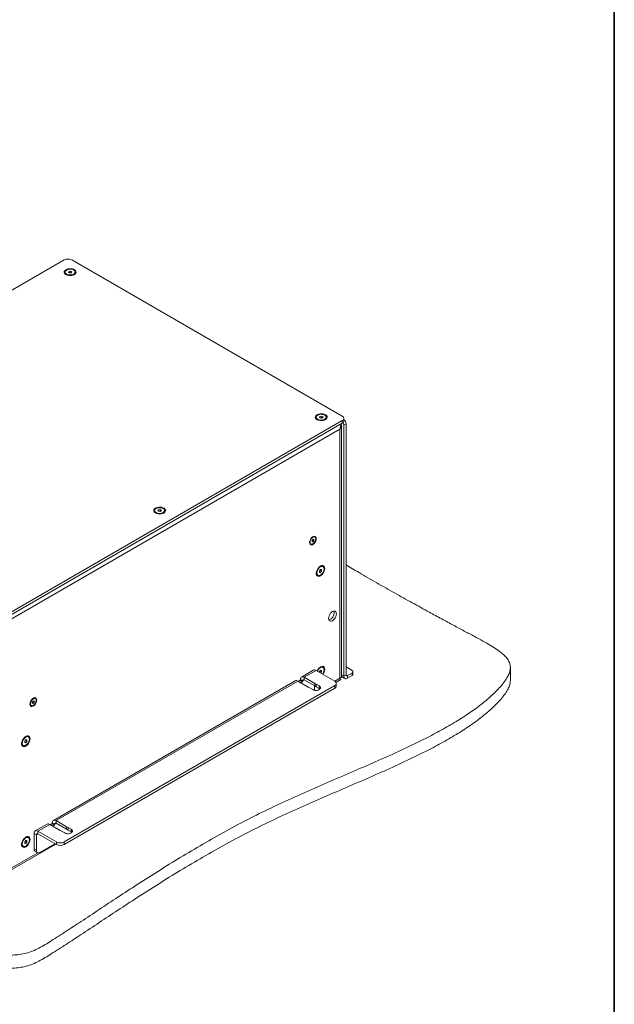
# Model space of a CAD drawing. Units: millimetres. Extents: x 75 to 17967, y 123 to 5430.
# Drawn here: x 14441 to 15000, y 1585 to 2510 of the extents above; entities that cross this region are included whole.
import ezdxf

# ---------------------------------------------------------------- set-up
doc = ezdxf.new("R2010")
doc.units = ezdxf.units.MM

msp = doc.modelspace()

# ---------------------------------------------------------------- linework, layer by layer
at = {"color": 7, "linetype": 'Continuous', "lineweight": 35}
msp.add_line((15000, 4850.06), (15000, 200.35), dxfattribs=at)
at = {"color": 7, "linetype": 'Continuous', "lineweight": 18}
for p, q in [((14482.45, 2284.36), (14164.25, 2100.67)), ((14744.07, 2137.41), (14489.52, 2284.36)), ((14483.39, 2272.93), (14483.39, 2272.21)), ((14486.45, 2272.63), (14486.82, 2273.6)), ((14487.74, 2271.96), (14486.45, 2272.63)), ((14486.82, 2273.6), (14488.47, 2273.91)), ((14486.82, 2272.44), (14486.82, 2273.6)), ((14487.36, 2272.15), (14487.64, 2272.21)), ((14487.64, 2272.21), (14488.47, 2272.36)), ((14489.39, 2272.26), (14487.74, 2271.96)), ((14488.47, 2273.91), (14489.75, 2273.24)), ((14488.47, 2272.36), (14488.47, 2273.91)), ((14488.47, 2272.36), (14488.84, 2272.16)), ((14489.75, 2273.24), (14489.39, 2272.26)), ((14492.82, 2272.21), (14492.82, 2272.93)), ((14425.88, 1949.64), (14744.07, 2133.33)), ((14425.88, 1947.19), (14744.07, 2130.88)), ((14719.56, 2136.59), (14719.56, 2135.87)), ((14722.6, 2136.34), (14723.05, 2137.3)), ((14723.83, 2135.63), (14722.6, 2136.34)), ((14723.05, 2137.3), (14724.72, 2137.56)), ((14723.05, 2136.08), (14723.05, 2137.3)), ((14723.5, 2135.82), (14723.89, 2135.88)), ((14725.5, 2135.89), (14723.83, 2135.63)), ((14723.89, 2135.88), (14724.72, 2136.01)), ((14724.72, 2137.56), (14725.95, 2136.85)), ((14724.72, 2136.01), (14724.72, 2137.56)), ((14724.72, 2136.01), (14725.05, 2135.82)), ((14725.95, 2136.85), (14725.5, 2135.89)), ((14728.99, 2135.87), (14728.99, 2136.59)), ((14744.07, 2130.88), (14744.07, 2133.33)), ((14747.61, 2130.47), (14745.49, 2129.25)), ((14745.49, 2129.25), (14745.49, 1893.35)), ((14745.54, 2132.92), (14745.54, 2135.37)), ((14747.61, 2130.47), (14747.61, 1894.57)), ((14741.88, 2125.45), (14428.07, 1944.29)), ((14741.88, 2125.45), (14741.88, 1891.26)), ((14743.38, 1892.53), (14743.38, 2128.35)), ((14567.53, 2048.83), (14567.53, 2048.11)), ((14570.57, 2048.57), (14571.02, 2049.54)), ((14571.8, 2047.86), (14570.57, 2048.57)), ((14571.02, 2049.54), (14572.7, 2049.8)), ((14571.02, 2048.31), (14571.02, 2049.54)), ((14571.47, 2048.05), (14571.86, 2048.11)), ((14573.47, 2048.12), (14571.8, 2047.86)), ((14571.86, 2048.11), (14572.7, 2048.24)), ((14572.7, 2049.8), (14573.92, 2049.09)), ((14572.7, 2048.24), (14572.7, 2049.8)), ((14572.7, 2048.24), (14573.03, 2048.05)), ((14573.92, 2049.09), (14573.47, 2048.12)), ((14576.96, 2048.11), (14576.96, 2048.83)), ((14714.11, 2017.68), (14714.62, 2017.39)), ((14715.61, 2020.73), (14716.5, 2021.83)), ((14715.61, 2019.55), (14715.61, 2020.73)), ((14715.88, 2020.63), (14715.61, 2020.3)), ((14715.61, 2019.98), (14716.5, 2019.47)), ((14716.5, 2019.47), (14715.61, 2019.55)), ((14716.32, 2021.18), (14715.88, 2020.63)), ((14716.32, 2021.61), (14716.32, 2021.18)), ((14716.32, 2021.18), (14717.38, 2020.57)), ((14716.5, 2021.83), (14717.38, 2021.75)), ((14717.38, 2020.57), (14716.5, 2019.47)), ((14717.38, 2021.75), (14717.38, 2020.57)), ((14718.38, 2023.91), (14717.87, 2024.2)), ((14722.51, 1992.16), (14723.57, 1993.48)), ((14722.51, 1990.75), (14722.51, 1992.16)), ((14722.76, 1992.09), (14722.51, 1991.78)), ((14722.51, 1991.27), (14723.57, 1990.65)), ((14723.57, 1990.65), (14722.51, 1990.75)), ((14723.29, 1992.75), (14722.76, 1992.09)), ((14723.29, 1993.13), (14723.29, 1992.75)), ((14723.29, 1992.75), (14724.63, 1991.97)), ((14723.57, 1993.48), (14724.63, 1993.39)), ((14724.63, 1991.97), (14723.57, 1990.65)), ((14724.63, 1993.39), (14724.63, 1991.97)), ((14725.93, 1996.15), (14725.3, 1996.51)), ((14720.59, 1988.35), (14721.21, 1987.99)), ((14716.85, 1898.79), (14705.71, 1892.36)), ((14719.4, 1898.53), (14708.26, 1892.11)), ((14737, 1888.37), (14719.4, 1898.53)), ((14722.51, 1897.44), (14723.57, 1898.76)), ((14722.51, 1896.74), (14722.51, 1897.44)), ((14722.76, 1897.37), (14722.51, 1897.06)), ((14723.29, 1898.03), (14722.76, 1897.37)), ((14723.29, 1898.41), (14723.29, 1898.03)), ((14723.29, 1898.03), (14724.63, 1897.26)), ((14723.57, 1898.76), (14724.63, 1898.67)), ((14724.63, 1897.26), (14723.67, 1896.07)), ((14724.63, 1898.67), (14724.63, 1897.26)), ((14725.93, 1901.43), (14725.3, 1901.79)), ((14747.61, 1901.84), (14753.27, 1898.57)), ((14754.15, 1894.9), (14754.15, 1897.35)), ((14902.23, 1889.23), (14902.23, 1901.47)), ((14699.7, 1888.89), (14472.36, 1757.65)), ((14702.25, 1888.64), (14474.91, 1757.4)), ((14702.25, 1888.64), (14712.13, 1882.93)), ((14704.3, 1889.08), (14702.89, 1888.27)), ((14706.42, 1887.86), (14704.3, 1889.08)), ((14706.77, 1888.8), (14704.65, 1890.02)), ((14704.65, 1889.7), (14704.65, 1890.02)), ((14704.65, 1889.7), (14706.77, 1888.47)), ((14706.42, 1887.86), (14705.01, 1887.04)), ((14706.77, 1888.8), (14708.26, 1889.66)), ((14706.77, 1888.47), (14706.77, 1888.8)), ((14718.14, 1886.4), (14708.26, 1892.11)), ((14708.26, 1892.11), (14708.26, 1889.66)), ((14708.26, 1889.66), (14718.14, 1883.95)), ((14736.94, 1888.41), (14741.88, 1891.26)), ((14738.13, 1887.37), (14742.63, 1889.97)), ((14743.38, 1894.57), (14745.49, 1893.35)), ((14743.38, 1892.84), (14746.55, 1891.01)), ((14747.61, 1894.57), (14745.49, 1893.35)), ((14749.1, 1893.71), (14747.61, 1894.57)), ((14753.27, 1896.12), (14749.1, 1893.71)), ((14749.1, 1893.71), (14749.1, 1891.26)), ((14753.27, 1893.67), (14749.1, 1891.26)), ((14753.27, 1893.67), (14753.27, 1896.12)), ((14482.45, 1737.34), (14737, 1884.29)), ((14482.45, 1734.89), (14737, 1881.84)), ((14713.44, 1882.18), (14716.32, 1880.51)), ((14717.87, 1879.94), (14717.91, 1880.61)), ((14717.91, 1884.08), (14717.91, 1880.61)), ((14718.14, 1886.4), (14718.14, 1883.95)), ((14722.33, 1883.98), (14719.45, 1885.64)), ((14719.45, 1883.2), (14719.45, 1885.64)), ((14719.45, 1883.2), (14722.33, 1881.53)), ((14722.33, 1881.53), (14722.33, 1883.98)), ((14722.33, 1881.53), (14723.01, 1881.02)), ((14737, 1881.84), (14737, 1884.29)), ((14738.47, 1883.88), (14738.47, 1886.33)), ((14452.43, 1868.26), (14452.99, 1869.57)), ((14453.14, 1869.29), (14452.86, 1868.63)), ((14452.99, 1869.57), (14454, 1870.11)), ((14453.33, 1869.76), (14453.14, 1869.29)), ((14453.54, 1869.87), (14454.47, 1869.33)), ((14454.47, 1869.33), (14453.92, 1868.02)), ((14454, 1870.11), (14454.47, 1869.33)), ((14455.34, 1872.06), (14454.83, 1872.35)), ((14451.07, 1865.83), (14451.57, 1865.54)), ((14452.9, 1867.49), (14452.43, 1868.26)), ((14452.86, 1868.63), (14452.51, 1868.45)), ((14452.86, 1868.63), (14453.92, 1868.02)), ((14453.92, 1868.02), (14452.9, 1867.49)), ((14445.32, 1832.15), (14446.38, 1833.47)), ((14446.1, 1832.73), (14445.57, 1832.07)), ((14446.1, 1833.12), (14446.1, 1832.73)), ((14446.1, 1832.73), (14447.44, 1831.96)), ((14446.38, 1833.47), (14447.44, 1833.37)), ((14447.44, 1833.37), (14447.44, 1831.96)), ((14448.74, 1836.14), (14448.11, 1836.5)), ((14443.4, 1828.33), (14444.03, 1827.97)), ((14445.32, 1830.73), (14445.32, 1832.15)), ((14445.57, 1832.07), (14445.32, 1831.77)), ((14445.32, 1831.25), (14446.38, 1830.64)), ((14446.38, 1830.64), (14445.32, 1830.73)), ((14447.44, 1831.96), (14446.38, 1830.64)), ((14466.35, 1754.18), (14455.22, 1747.75)), ((14468.9, 1753.93), (14457.77, 1747.5)), ((14468.9, 1753.93), (14478.78, 1748.22)), ((14470.95, 1754.38), (14469.54, 1753.56)), ((14473.08, 1753.15), (14470.95, 1754.38)), ((14473.43, 1754.09), (14471.31, 1755.32)), ((14471.31, 1754.99), (14471.31, 1755.32)), ((14471.31, 1754.99), (14473.43, 1753.76)), ((14473.08, 1753.15), (14471.66, 1752.34)), ((14473.43, 1754.09), (14474.91, 1754.95)), ((14473.43, 1753.76), (14473.43, 1754.09)), ((14484.79, 1751.69), (14474.91, 1757.4)), ((14474.91, 1757.4), (14474.91, 1754.95)), ((14474.91, 1754.95), (14484.79, 1749.25)), ((14484.79, 1751.69), (14484.79, 1749.25)), ((14488.99, 1749.28), (14486.11, 1750.94)), ((14486.11, 1748.49), (14486.11, 1750.94)), ((14488.99, 1746.83), (14488.99, 1749.28)), ((14448.74, 1741.42), (14448.11, 1741.78)), ((14456.28, 1744.19), (14454.16, 1745.42)), ((14454.16, 1730.8), (14454.16, 1745.42)), ((14456.28, 1744.19), (14457.77, 1745.05)), ((14456.28, 1729.58), (14456.28, 1744.19)), ((14457.77, 1747.5), (14475.37, 1737.34)), ((14457.77, 1745.05), (14457.77, 1747.5)), ((14457.77, 1745.05), (14475.37, 1734.89)), ((14480.1, 1747.47), (14482.98, 1745.81)), ((14486.11, 1748.49), (14488.99, 1746.83)), ((14488.99, 1746.83), (14489.66, 1746.32)), ((14425.21, 1706.73), (14474.68, 1735.29)), ((14443.4, 1733.61), (14444.03, 1733.25)), ((14445.32, 1737.43), (14446.38, 1738.75)), ((14445.32, 1736.01), (14445.32, 1737.43)), ((14445.57, 1737.35), (14445.32, 1737.05)), ((14445.32, 1736.53), (14446.38, 1735.92)), ((14446.38, 1735.92), (14445.32, 1736.01)), ((14446.1, 1738.01), (14445.57, 1737.35)), ((14446.1, 1738.4), (14446.1, 1738.01)), ((14446.1, 1738.01), (14447.44, 1737.24)), ((14446.38, 1738.75), (14447.44, 1738.65)), ((14447.44, 1737.24), (14446.38, 1735.92)), ((14447.44, 1738.65), (14447.44, 1737.24)), ((14454.16, 1730.8), (14456.28, 1729.58)), ((14473.96, 1735.7), (14459.82, 1727.53)), ((14475.37, 1734.89), (14475.37, 1737.34)), ((14482.45, 1737.34), (14482.45, 1734.89)), ((14428.07, 1710.1), (14457.61, 1727.16)), ((14455.2, 1728.51), (14457.32, 1727.29))]:
    msp.add_line(p, q, dxfattribs=at)
at = {"color": 7, "linetype": 'Continuous', "lineweight": 18, "flags": 128}
for points in [[(14492.06, 2270.65), (14492.92, 2271.29), (14493.48, 2272.03), (14493.7, 2272.83), (14493.57, 2273.64), (14493.09, 2274.4), (14492.3, 2275.07), (14491.25, 2275.61), (14490, 2275.98), (14488.63, 2276.15), (14487.23, 2276.13), (14485.88, 2275.9), (14484.67, 2275.49), (14483.68, 2274.92), (14482.96, 2274.22), (14482.57, 2273.44), (14482.53, 2272.63), (14482.83, 2271.84), (14483.47, 2271.12), (14484.4, 2270.51), (14485.56, 2270.05), (14486.88, 2269.78), (14488.28, 2269.7), (14489.66, 2269.83), (14490.95, 2270.15), (14492.06, 2270.65)], [(14484.94, 2270.92), (14486.05, 2270.48), (14487.33, 2270.25), (14488.67, 2270.23), (14489.97, 2270.43), (14491.11, 2270.84), (14492.01, 2271.41), (14492.6, 2272.11), (14492.82, 2272.88), (14492.65, 2273.64), (14492.12, 2274.36), (14491.27, 2274.95), (14490.15, 2275.39), (14488.87, 2275.62), (14487.53, 2275.64), (14486.24, 2275.43), (14485.09, 2275.03), (14484.19, 2274.45), (14483.61, 2273.76), (14483.39, 2272.99), (14483.55, 2272.22), (14484.08, 2271.51), (14484.94, 2270.92)], [(14487.64, 2272.21), (14487.46, 2272.17), (14487.38, 2272.14)], [(14728.24, 2134.31), (14729.1, 2134.95), (14729.65, 2135.69), (14729.87, 2136.49), (14729.74, 2137.3), (14729.27, 2138.06), (14728.48, 2138.73), (14727.42, 2139.27), (14726.17, 2139.64), (14724.8, 2139.81), (14723.4, 2139.79), (14722.05, 2139.56), (14720.84, 2139.15), (14719.85, 2138.58), (14719.14, 2137.88), (14718.74, 2137.1), (14718.7, 2136.29), (14719.01, 2135.5), (14719.64, 2134.78), (14720.57, 2134.17), (14721.73, 2133.71), (14723.05, 2133.44), (14724.45, 2133.36), (14725.84, 2133.49), (14727.13, 2133.81), (14728.24, 2134.31)], [(14720.94, 2134.67), (14722.02, 2134.2), (14723.27, 2133.93), (14724.61, 2133.88), (14725.92, 2134.04), (14727.1, 2134.41), (14728.05, 2134.96), (14728.69, 2135.64), (14728.98, 2136.4), (14728.88, 2137.17), (14728.41, 2137.9), (14727.61, 2138.52), (14726.54, 2138.98), (14725.28, 2139.25), (14723.94, 2139.31), (14722.63, 2139.14), (14721.45, 2138.77), (14720.5, 2138.23), (14719.86, 2137.55), (14719.57, 2136.79), (14719.67, 2136.02), (14720.14, 2135.29), (14720.94, 2134.67)], [(14723.89, 2135.88), (14723.7, 2135.84), (14723.54, 2135.8)], [(14576.21, 2046.54), (14577.07, 2047.18), (14577.63, 2047.93), (14577.84, 2048.73), (14577.71, 2049.54), (14577.24, 2050.3), (14576.45, 2050.97), (14575.4, 2051.5), (14574.14, 2051.87), (14572.77, 2052.05), (14571.37, 2052.02), (14570.02, 2051.8), (14568.82, 2051.38), (14567.82, 2050.81), (14567.11, 2050.11), (14566.72, 2049.34), (14566.67, 2048.53), (14566.98, 2047.73), (14567.62, 2047.01), (14568.54, 2046.41), (14569.71, 2045.95), (14571.03, 2045.68), (14572.42, 2045.6), (14573.81, 2045.73), (14575.1, 2046.05), (14576.21, 2046.54)], [(14568.91, 2046.91), (14569.99, 2046.44), (14571.25, 2046.17), (14572.58, 2046.12), (14573.9, 2046.28), (14575.07, 2046.65), (14576.02, 2047.2), (14576.67, 2047.88), (14576.95, 2048.64), (14576.85, 2049.41), (14576.39, 2050.13), (14575.58, 2050.75), (14574.51, 2051.22), (14573.25, 2051.49), (14571.91, 2051.54), (14570.6, 2051.38), (14569.42, 2051.01), (14568.47, 2050.46), (14567.83, 2049.78), (14567.54, 2049.02), (14567.64, 2048.25), (14568.11, 2047.53), (14568.91, 2046.91)], [(14571.86, 2048.11), (14571.67, 2048.08), (14571.51, 2048.03)], [(14719.67, 2022.48), (14719.54, 2023.43), (14719.16, 2024.16), (14718.57, 2024.61), (14717.81, 2024.74), (14716.95, 2024.53), (14716.05, 2024.01), (14715.18, 2023.22), (14714.42, 2022.22), (14713.83, 2021.09), (14713.46, 2019.92), (14713.33, 2018.82), (14713.46, 2017.86), (14713.83, 2017.13), (14714.42, 2016.69), (14715.18, 2016.56), (14716.05, 2016.77), (14716.95, 2017.29), (14717.81, 2018.08), (14718.57, 2019.08), (14719.16, 2020.21), (14719.54, 2021.37), (14719.67, 2022.48)], [(14713.84, 2019.11), (14713.97, 2018.24), (14714.34, 2017.6), (14714.93, 2017.26), (14715.67, 2017.25), (14716.5, 2017.57), (14717.32, 2018.2), (14718.06, 2019.06), (14718.65, 2020.08), (14719.03, 2021.16), (14719.16, 2022.19), (14719.03, 2023.06), (14718.65, 2023.7), (14718.06, 2024.04), (14717.32, 2024.05), (14716.5, 2023.72), (14715.67, 2023.1), (14714.93, 2022.23), (14714.34, 2021.21), (14713.97, 2020.14), (14713.84, 2019.11)], [(14727.53, 1994.35), (14727.4, 1995.42), (14727.04, 1996.27), (14726.46, 1996.87), (14725.69, 1997.15), (14724.79, 1997.12), (14723.82, 1996.78), (14722.83, 1996.13), (14721.88, 1995.23), (14721.04, 1994.13), (14720.36, 1992.91), (14719.89, 1991.63), (14719.64, 1990.37), (14719.64, 1989.23), (14719.89, 1988.26), (14720.36, 1987.53), (14721.04, 1987.09), (14721.88, 1986.96), (14722.83, 1987.15), (14723.82, 1987.65), (14724.79, 1988.43), (14725.69, 1989.43), (14726.46, 1990.6), (14727.04, 1991.87), (14727.4, 1993.15), (14727.53, 1994.35)], [(14720.23, 1990.14), (14720.37, 1989.14), (14720.76, 1988.37), (14721.39, 1987.9), (14722.18, 1987.77), (14723.09, 1987.98), (14724.04, 1988.53), (14724.95, 1989.37), (14725.75, 1990.42), (14726.37, 1991.61), (14726.77, 1992.83), (14726.9, 1993.99), (14726.77, 1995), (14726.37, 1995.77), (14725.75, 1996.24), (14724.95, 1996.37), (14724.04, 1996.15), (14723.09, 1995.61), (14722.18, 1994.77), (14721.39, 1993.72), (14720.76, 1992.53), (14720.37, 1991.31), (14720.23, 1990.14)], [(14722.51, 1991.83), (14722.63, 1991.95), (14722.76, 1992.09)], [(14738.59, 1951.75), (14738.47, 1952.79), (14738.1, 1953.61), (14737.51, 1954.15), (14736.74, 1954.39), (14735.84, 1954.3), (14734.88, 1953.89), (14733.92, 1953.19), (14733.03, 1952.25), (14732.26, 1951.12), (14731.67, 1949.89), (14731.3, 1948.65), (14731.17, 1947.46), (14731.3, 1946.43), (14731.67, 1945.61), (14732.26, 1945.06), (14733.03, 1944.82), (14733.92, 1944.91), (14734.88, 1945.32), (14735.84, 1946.02), (14736.74, 1946.97), (14737.51, 1948.09), (14738.1, 1949.32), (14738.47, 1950.57), (14738.59, 1951.75)], [(14736.47, 1952.98), (14736.35, 1954.01), (14736.22, 1954.38)], [(14727.53, 1899.64), (14727.4, 1900.7), (14727.04, 1901.56), (14726.46, 1902.15), (14725.69, 1902.44), (14724.79, 1902.41), (14723.82, 1902.06), (14722.83, 1901.41), (14721.88, 1900.51), (14721.04, 1899.42), (14720.36, 1898.19), (14720.29, 1898.02)], [(14725.34, 1895.11), (14725.75, 1895.7), (14726.37, 1896.89), (14726.77, 1898.11), (14726.9, 1899.27), (14726.77, 1900.28), (14726.37, 1901.05), (14725.75, 1901.52), (14724.95, 1901.65), (14724.04, 1901.43), (14723.09, 1900.89), (14722.18, 1900.05), (14721.39, 1899), (14720.76, 1897.81), (14720.74, 1897.76)], [(14722.51, 1897.11), (14722.63, 1897.23), (14722.76, 1897.37)], [(14716.32, 1880.51), (14717.4, 1880.06), (14718.66, 1879.82), (14719.99, 1879.82), (14721.26, 1880.06), (14722.33, 1880.51), (14723.11, 1881.13), (14723.52, 1881.86), (14723.52, 1882.63), (14723.11, 1883.36), (14722.33, 1883.98)], [(14456.62, 1870.63), (14456.49, 1871.58), (14456.12, 1872.31), (14455.53, 1872.76), (14454.77, 1872.88), (14453.9, 1872.68), (14453, 1872.16), (14452.14, 1871.36), (14451.38, 1870.36), (14450.79, 1869.24), (14450.41, 1868.07), (14450.29, 1866.97), (14450.41, 1866.01), (14450.79, 1865.28), (14451.38, 1864.83), (14452.14, 1864.71), (14453, 1864.92), (14453.9, 1865.44), (14454.77, 1866.23), (14455.53, 1867.23), (14456.12, 1868.36), (14456.49, 1869.52), (14456.62, 1870.63)], [(14453.58, 1871.94), (14452.75, 1871.36), (14451.99, 1870.52), (14451.38, 1869.52), (14450.96, 1868.44), (14450.79, 1867.4), (14450.89, 1866.5), (14451.23, 1865.82), (14451.79, 1865.44), (14452.51, 1865.38), (14453.33, 1865.65), (14454.16, 1866.24), (14454.92, 1867.07), (14455.53, 1868.07), (14455.94, 1869.15), (14456.11, 1870.19), (14456.02, 1871.09), (14455.68, 1871.77), (14455.12, 1872.16), (14454.39, 1872.22), (14453.58, 1871.94)], [(14450.34, 1834.34), (14450.22, 1835.4), (14449.85, 1836.26), (14449.27, 1836.85), (14448.5, 1837.14), (14447.61, 1837.11), (14446.63, 1836.76), (14445.64, 1836.12), (14444.7, 1835.22), (14443.86, 1834.12), (14443.18, 1832.89), (14442.7, 1831.61), (14442.45, 1830.36), (14442.45, 1829.21), (14442.7, 1828.24), (14443.18, 1827.52), (14443.86, 1827.07), (14444.7, 1826.94), (14445.64, 1827.13), (14446.63, 1827.63), (14447.61, 1828.41), (14448.5, 1829.42), (14449.27, 1830.59), (14449.85, 1831.85), (14450.22, 1833.13), (14450.34, 1834.34)], [(14443.05, 1830.13), (14443.18, 1829.12), (14443.58, 1828.35), (14444.2, 1827.88), (14445, 1827.75), (14445.91, 1827.97), (14446.86, 1828.52), (14447.77, 1829.35), (14448.57, 1830.4), (14449.19, 1831.59), (14449.58, 1832.81), (14449.72, 1833.98), (14449.58, 1834.98), (14449.19, 1835.75), (14448.57, 1836.22), (14447.77, 1836.35), (14446.86, 1836.14), (14445.91, 1835.59), (14445, 1834.76), (14444.2, 1833.7), (14443.58, 1832.51), (14443.18, 1831.29), (14443.05, 1830.13)], [(14445.32, 1831.81), (14445.45, 1831.93), (14445.57, 1832.07)], [(14482.98, 1745.81), (14484.05, 1745.35), (14485.32, 1745.12), (14486.65, 1745.12), (14487.91, 1745.35), (14488.99, 1745.81), (14489.77, 1746.43), (14490.18, 1747.16), (14490.18, 1747.92), (14489.77, 1748.65), (14488.99, 1749.28)], [(14450.34, 1739.62), (14450.22, 1740.69), (14449.85, 1741.54), (14449.27, 1742.13), (14448.5, 1742.42), (14447.61, 1742.39), (14446.63, 1742.04), (14445.64, 1741.4), (14444.7, 1740.5), (14443.86, 1739.4), (14443.18, 1738.17), (14442.7, 1736.89), (14442.45, 1735.64), (14442.45, 1734.49), (14442.7, 1733.53), (14443.18, 1732.8), (14443.86, 1732.35), (14444.7, 1732.22), (14445.64, 1732.41), (14446.63, 1732.91), (14447.61, 1733.69), (14448.5, 1734.7), (14449.27, 1735.87), (14449.85, 1737.13), (14450.22, 1738.41), (14450.34, 1739.62)], [(14443.05, 1735.41), (14443.18, 1734.4), (14443.58, 1733.63), (14444.2, 1733.16), (14445, 1733.03), (14445.91, 1733.25), (14446.86, 1733.8), (14447.77, 1734.63), (14448.57, 1735.68), (14449.19, 1736.87), (14449.58, 1738.1), (14449.72, 1739.26), (14449.58, 1740.27), (14449.19, 1741.03), (14448.57, 1741.5), (14447.77, 1741.64), (14446.86, 1741.42), (14445.91, 1740.87), (14445, 1740.04), (14444.2, 1738.98), (14443.58, 1737.8), (14443.18, 1736.57), (14443.05, 1735.41)], [(14445.32, 1737.09), (14445.45, 1737.21), (14445.57, 1737.35)]]:
    msp.add_lwpolyline(points, dxfattribs=at)
at = {"color": 7, "linetype": 'Continuous', "lineweight": 18}
for centre, radius, start, end in [((14485.98, 2277.54), 7.69, 62.60967, 117.39033), ((14485.65, 2272.41), 2.27, 185.13624, 239.09546), ((14488.1, 2269.75), 2.5, 73.96845, 100.57858), ((14490.63, 2272.37), 2.19, 299.8578, 355.9105), ((14721.77, 2136.04), 2.22, 184.4637, 239.76799), ((14724.27, 2133.43), 2.48, 73.46534, 98.97058), ((14726.76, 2136.06), 2.24, 300.49779, 355.27052), ((14743.3, 2135.37), 2.18, 290.78342, 69.21658), ((14743.04, 2133.17), 2.51, 294.37466, 354.3052), ((14741.02, 2129.06), 4.47, 2.38887, 31.95322), ((14742.99, 2130.26), 4.62, 2.65544, 56.56079), ((14569.74, 2048.28), 2.22, 184.4637, 239.768), ((14572.25, 2045.66), 2.48, 73.46534, 98.97058), ((14574.73, 2048.29), 2.24, 300.49778, 355.27052), ((14715.08, 2019.12), 1.74, 179.76205, 236.07878), ((14714.48, 2021.74), 1.78, 309.35294, 321.51217), ((14714.34, 2021.9), 2, 320.62507, 351.16501), ((14717.11, 2022.64), 1.74, 63.92447, 120.24546), ((14721.84, 1990.18), 2.22, 180.22084, 235.53805), ((14720.83, 1993.65), 2.48, 321.02743, 346.56028), ((14724.34, 1994.49), 2.24, 64.73088, 119.52098), ((14729.22, 1952.97), 7.25, 287.63466, 0.05161), ((14717.9, 1896.45), 2.57, 54.38242, 114.30712), ((14720.83, 1898.93), 2.48, 321.02743, 346.56028), ((14724.34, 1899.77), 2.24, 64.73088, 119.52098), ((14719.03, 1900.01), 8.51, 322.60871, 357.47337), ((14752.8, 1897.35), 1.31, 290.78342, 69.21658), ((14700.76, 1886.55), 2.57, 54.38242, 114.30712), ((14703.89, 1889.73), 0.768, 302.60548, 357.39452), ((14706.85, 1890.38), 2.23, 50.79671, 189.21404), ((14706.01, 1888.51), 0.768, 302.60548, 357.39452), ((14707.68, 1888.95), 0.917, 50.79671, 189.21404), ((14736.23, 1886.33), 2.18, 290.78342, 69.21658), ((14747.69, 1892.99), 2.23, 170.78596, 309.20329), ((14748.52, 1894.42), 0.917, 170.78596, 309.20329), ((14752.64, 1895.05), 1.51, 294.37466, 354.3052), ((14714.79, 1886.02), 4.08, 229.3023, 250.70307), ((14716.79, 1882.55), 4.08, 49.3023, 70.70307), ((14716.79, 1880.1), 4.08, 49.3023, 70.70307), ((14735.97, 1884.13), 2.51, 294.37466, 354.3052), ((14451.28, 1870.05), 2, 308.20713, 337.66576), ((14451.46, 1870), 1.82, 336.8577, 350.97497), ((14454.06, 1870.82), 1.71, 63.31685, 120.85315), ((14452.07, 1867.29), 1.78, 180.38199, 235.45876), ((14443.64, 1833.64), 2.48, 321.02743, 346.56028), ((14447.16, 1834.47), 2.24, 64.73088, 119.52098), ((14444.66, 1830.16), 2.22, 180.22084, 235.53805), ((14467.41, 1751.84), 2.57, 54.38242, 114.30712), ((14470.54, 1755.02), 0.768, 302.60548, 357.39452), ((14473.51, 1755.67), 2.23, 50.79671, 189.21404), ((14472.66, 1753.8), 0.768, 302.60548, 357.39452), ((14474.33, 1754.24), 0.917, 50.79671, 189.21404), ((14483.45, 1747.85), 4.08, 49.3023, 70.70307), ((14483.45, 1745.4), 4.08, 49.3023, 70.70307), ((14447.16, 1739.75), 2.24, 64.73088, 119.52098), ((14456.36, 1745.77), 2.23, 50.79671, 189.21404), ((14457.19, 1744.34), 0.917, 50.79671, 189.21404), ((14481.44, 1751.32), 4.08, 229.3023, 250.70307), ((14444.66, 1735.44), 2.22, 180.22084, 235.53805), ((14443.64, 1738.92), 2.48, 321.02743, 346.56028), ((14456.61, 1730.53), 2.46, 173.70115, 234.98667), ((14478.91, 1744.16), 7.69, 242.60967, 297.39033), ((14478.91, 1741.71), 7.69, 242.60967, 297.39033), ((14458.44, 1729.23), 2.18, 170.78596, 309.20329)]:
    msp.add_arc(centre, radius, start, end, dxfattribs=at)
for points, knots in [([(14742.78, 2130.13), (14742.86, 2130.05), (14743.31, 2129.52), (14743.46, 2128.34), (14743.15, 2126.77), (14742.3, 2125.89), (14741.88, 2125.45)], [0, 0, 0, 0, 0.057927, 0.371951, 0.685976, 1, 1, 1, 1]), ([(14741.88, 2125.45), (14742.14, 2126.22), (14742.64, 2127.72), (14742.63, 2129.28), (14742.62, 2130.04)], [0, 0, 0, 0, 0.509677, 1, 1, 1, 1]), ([(14049.88, 1869.53), (14049.03, 1868.19), (14047.42, 1865.65), (14045.75, 1861.9), (14044.89, 1858.4), (14044.94, 1855.07), (14045.93, 1851.84), (14047.9, 1848.66), (14050.85, 1845.44), (14054.56, 1842.32), (14058.87, 1839.22), (14063.72, 1836.09), (14069.34, 1832.72), (14075.74, 1829.07), (14082.91, 1825.12), (14090.81, 1820.84), (14099.39, 1816.24), (14108.63, 1811.34), (14119.91, 1805.39), (14133.24, 1798.39), (14148.56, 1790.37), (14164.22, 1782.18), (14179.93, 1773.95), (14194.59, 1766.25), (14207.99, 1759.15), (14219.99, 1752.75), (14231.29, 1746.66), (14241.79, 1740.91), (14251.46, 1735.53), (14260.82, 1730.21), (14269.86, 1724.96), (14278.57, 1719.75), (14286.54, 1714.84), (14294.53, 1709.74), (14302.58, 1704.4), (14310.76, 1698.74), (14318.58, 1693.12), (14326.31, 1687.41), (14335.06, 1680.84), (14344.99, 1673.33), (14356.25, 1665.05), (14366.46, 1657.96), (14375.37, 1652.2), (14382.72, 1647.78), (14390.13, 1643.7), (14397.57, 1640.05), (14404.55, 1637.11), (14410.98, 1634.84), (14416.82, 1633.18), (14422.63, 1631.95), (14428.41, 1631.21), (14434.4, 1630.99), (14440.6, 1631.44), (14446.93, 1632.71), (14453, 1634.84), (14458.88, 1637.63), (14464.67, 1640.91), (14473.15, 1646.19), (14484.39, 1653.45), (14499.42, 1663.27), (14515.66, 1674), (14533.21, 1685.6), (14551.67, 1697.67), (14571.13, 1710.13), (14591.68, 1722.88), (14612.95, 1735.52), (14635.02, 1747.95), (14657.22, 1759.68), (14679.55, 1770.63), (14701.83, 1780.83), (14724.46, 1790.75), (14747.13, 1800.49), (14769.57, 1810.15), (14791.45, 1819.85), (14810.94, 1828.94), (14827.95, 1837.47), (14842.57, 1845.39), (14856.23, 1853.55), (14866.84, 1860.68), (14874.8, 1866.64), (14880.51, 1871.29), (14885.84, 1876.03), (14890.7, 1880.82), (14894.95, 1885.63), (14898.26, 1890.17), (14900.6, 1894.37), (14901.98, 1898.2), (14902.4, 1901.87), (14901.77, 1905.35), (14900.11, 1908.69), (14897.48, 1911.93), (14893.92, 1915.14), (14889.23, 1918.57), (14883.3, 1922.29), (14876.08, 1926.4), (14867.81, 1930.86), (14858.55, 1935.77), (14848.4, 1941.19), (14837.43, 1947.1), (14824.5, 1954.12), (14809.7, 1962.25), (14793.2, 1971.43), (14776.49, 1980.89), (14761.23, 1989.67), (14751.68, 1995.33), (14747.61, 1997.75)], [0, 0, 0, 0, 0.005, 0.009468, 0.01353, 0.017343, 0.021089, 0.024962, 0.029145, 0.033799, 0.038187, 0.043071, 0.048511, 0.054561, 0.061271, 0.068545, 0.076466, 0.08495, 0.093911, 0.107375, 0.121393, 0.135718, 0.150102, 0.164297, 0.175803, 0.186862, 0.197332, 0.207084, 0.216119, 0.224501, 0.23363, 0.242052, 0.249873, 0.257201, 0.26614, 0.274664, 0.283006, 0.291393, 0.300056, 0.312036, 0.324466, 0.336955, 0.34432, 0.351496, 0.358413, 0.36501, 0.371241, 0.375862, 0.380239, 0.384388, 0.388344, 0.39217, 0.396466, 0.400885, 0.405618, 0.410753, 0.416248, 0.422, 0.435982, 0.450348, 0.467905, 0.485901, 0.504276, 0.524322, 0.544672, 0.565268, 0.586054, 0.606986, 0.626115, 0.645303, 0.664481, 0.683564, 0.702461, 0.72108, 0.739342, 0.75312, 0.766629, 0.779867, 0.792846, 0.799552, 0.806204, 0.812811, 0.819335, 0.825663, 0.831689, 0.836568, 0.841124, 0.845356, 0.849367, 0.853343, 0.857459, 0.861862, 0.866666, 0.872752, 0.879563, 0.887169, 0.89563, 0.904983, 0.915138, 0.925961, 0.94089, 0.956438, 0.972309, 0.988208, 1, 1, 1, 1]), ([(14045.06, 1844.68), (14045.05, 1844.06), (14045.01, 1842.36), (14045.96, 1839.59), (14047.89, 1836.41), (14050.85, 1833.19), (14054.56, 1830.07), (14058.87, 1826.97), (14063.72, 1823.84), (14069.34, 1820.47), (14075.74, 1816.82), (14082.91, 1812.87), (14090.81, 1808.59), (14099.39, 1803.99), (14108.63, 1799.09), (14119.91, 1793.14), (14133.24, 1786.14), (14148.56, 1778.12), (14164.22, 1769.94), (14179.93, 1761.71), (14194.59, 1754), (14207.99, 1746.91), (14219.99, 1740.51), (14231.29, 1734.41), (14241.79, 1728.67), (14251.46, 1723.28), (14260.82, 1717.97), (14269.86, 1712.71), (14278.57, 1707.5), (14286.54, 1702.59), (14294.53, 1697.49), (14302.58, 1692.15), (14310.76, 1686.49), (14318.58, 1680.87), (14326.31, 1675.16), (14335.06, 1668.59), (14344.99, 1661.09), (14356.25, 1652.8), (14366.46, 1645.71), (14375.37, 1639.95), (14382.72, 1635.53), (14390.13, 1631.46), (14397.57, 1627.8), (14404.55, 1624.86), (14410.98, 1622.59), (14416.82, 1620.93), (14422.63, 1619.7), (14428.41, 1618.96), (14434.4, 1618.74), (14440.6, 1619.19), (14446.93, 1620.46), (14453, 1622.59), (14458.88, 1625.38), (14464.67, 1628.66), (14473.15, 1633.94), (14484.39, 1641.2), (14499.42, 1651.02), (14515.66, 1661.75), (14533.21, 1673.35), (14551.67, 1685.42), (14571.13, 1697.89), (14591.68, 1710.63), (14612.95, 1723.27), (14635.02, 1735.7), (14657.22, 1747.43), (14679.55, 1758.39), (14701.83, 1768.58), (14724.46, 1778.5), (14747.13, 1788.24), (14769.57, 1797.91), (14791.45, 1807.6), (14810.94, 1816.69), (14827.95, 1825.22), (14842.57, 1833.14), (14856.23, 1841.3), (14866.84, 1848.43), (14874.8, 1854.39), (14880.51, 1859.04), (14885.84, 1863.78), (14890.7, 1868.58), (14894.94, 1873.38), (14898.27, 1877.92), (14900.58, 1882.13), (14901.99, 1885.81), (14902.12, 1888.17), (14902.18, 1889.23)], [0, 0, 0, 0, 0.002636, 0.007151, 0.011818, 0.01686, 0.02247, 0.027758, 0.033645, 0.040202, 0.047494, 0.055581, 0.064349, 0.073896, 0.084121, 0.094923, 0.11115, 0.128046, 0.145312, 0.162649, 0.179758, 0.193626, 0.206956, 0.219575, 0.23133, 0.242219, 0.252321, 0.263325, 0.273476, 0.282903, 0.291736, 0.302509, 0.312784, 0.322837, 0.332947, 0.343388, 0.357827, 0.372809, 0.387862, 0.396739, 0.405388, 0.413725, 0.421677, 0.429187, 0.434757, 0.440033, 0.445033, 0.449802, 0.454413, 0.45959, 0.464916, 0.470621, 0.476811, 0.483434, 0.490367, 0.507219, 0.524535, 0.545696, 0.567386, 0.589534, 0.613695, 0.638223, 0.663046, 0.6881, 0.71333, 0.736386, 0.759513, 0.782628, 0.805629, 0.828405, 0.850847, 0.872858, 0.889464, 0.905747, 0.921702, 0.937345, 0.945428, 0.953446, 0.961409, 0.969273, 0.9769, 0.984163, 0.990043, 0.995535, 1, 1, 1, 1]), ([(14742.62, 1889.98), (14742.63, 1889.98), (14742.72, 1889.88), (14742.59, 1890.32), (14742.11, 1890.96), (14741.88, 1891.26)], [0, 0, 0, 0, 0.019191, 0.528959, 1, 1, 1, 1]), ([(14742.22, 1890.78), (14742.21, 1890.8), (14742.17, 1890.91), (14742.1, 1891.14), (14742.05, 1891.35)], [0, 0, 0, 0, 0.113355, 1, 1, 1, 1])]:
    msp.add_open_spline(points, degree=3, knots=knots, dxfattribs=at)
msp.add_open_spline([(14741.88, 1891.26), (14742.31, 1891.43), (14743.17, 1891.77), (14743.31, 1892.28), (14743.38, 1892.53)], degree=3, dxfattribs=at)

doc.saveas('drawing.dxf')
